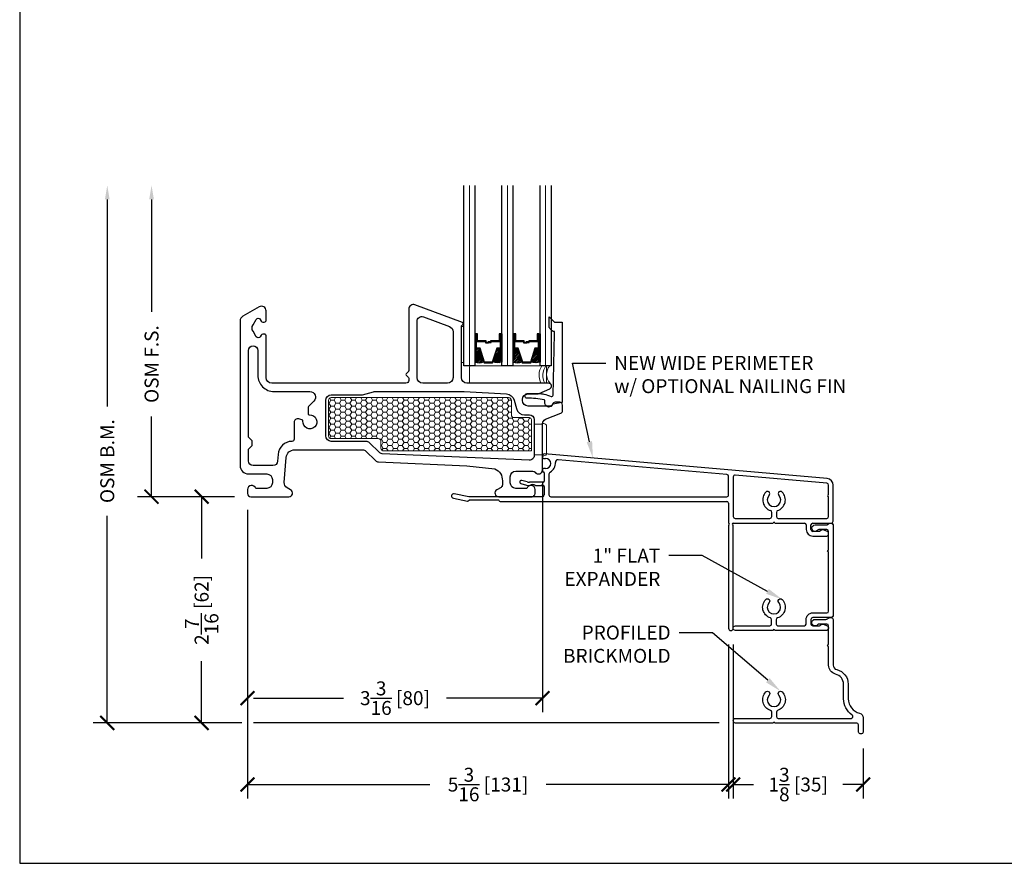
# Model space of a CAD drawing. Units: inches. Extents: x -498 to 909, y 157 to 829.
# Drawn here: x 513 to 524, y 271 to 280 of the extents above; entities that cross this region are included whole.
import ezdxf
from ezdxf import colors
from ezdxf.entities.mleader import LeaderData, LeaderLine
from ezdxf.math import Vec2, Vec3

# ---------------------------------------------------------------- set-up
doc = ezdxf.new("R2010")
doc.units = ezdxf.units.IN
doc.header["$MEASUREMENT"] = 0
doc.layers.get('Defpoints').update_dxf_attribs({"true_color": 0x737373})
for name, color, linetype, lineweight in [('1', 2, 'Continuous', 9), ('2', 1, 'Continuous', 15), ('3', 3, 'Continuous', 18), ('4', 4, 'Continuous', 25), ('5', 5, 'Continuous', 30)]:
    doc.layers.add(name, color=color, linetype=linetype, lineweight=lineweight)
doc.layers.add('BrickMold', color=1, linetype='Continuous')
doc.layers.add('Dimensions', color=7, linetype='Continuous')
doc.styles.add('ROMANS', font='romans.shx')
doc.styles.get("Standard").update_dxf_attribs({"font": 'arial.ttf'})
doc.dimstyles.new('SMALL + METRIC', dxfattribs={"dimtxt": 0.15, "dimasz": 0.15, "dimexe": 0.15, "dimexo": 0.175, "dimgap": 0.07, "dimtad": 0, "dimdec": 4, "dimzin": 0, "dimdsep": 46, "dimlunit": 5, "dimtxsty": 'ROMANS', "dimblk": 'ARCHTICK', "dimcen": 0.07, "dimclrd": 256, "dimclre": 256, "dimclrt": 256, "dimadec": 0, "dimazin": 0, "dimtfac": 1, "dimtdec": 4, "dimtofl": 0, "dimtmove": 0, "dimatfit": 3, "dimldrblk": 'CLOSEDBLANK', "dimfxl": 1, "dimtfillclr": 3, "dimtolj": 1, "dimtzin": 0, "dimarcsym": 0})

# ---------------------------------------------------------------- blocks, each defined once
blk = doc.blocks.new('_ArchTick')
at = {"color": 0, "linetype": 'ByBlock', "const_width": 0.15}
blk.add_lwpolyline([(-0.5, -0.5), (0.5, 0.5)], dxfattribs=at)
blk = doc.blocks.new('*D145')
at = {"layer": 'Defpoints', "color": 0, "transparency": 16777216}
for p in [(515.971, 274.488), (515.442, 272.057), (521.18, 272.057)]:
    blk.add_point(p, dxfattribs=at)
at = {"layer": 'Dimensions', "lineweight": -2, "transparency": 16777216}
for p, q in [((515.796, 274.488), (515.292, 274.488)), ((515.442, 274.488), (515.442, 273.824)), ((515.442, 272.057), (515.442, 272.72)), ((515.873, 272.057), (515.292, 272.057)), ((521.005, 272.057), (515.998, 272.057))]:
    blk.add_line(p, q, dxfattribs=at)
at = {"layer": 'Dimensions', "lineweight": -2, "transparency": 16777216, "xscale": 0.15, "yscale": 0.15, "zscale": 0.15}
for p, rotation in [((515.442, 274.488), 90), ((515.442, 272.057), 270)]:
    blk.add_blockref('_ArchTick', p, dxfattribs=dict(at, rotation=rotation))
at = {"layer": 'Dimensions', "transparency": 16777216, "insert": (515.442, 273.272), "char_height": 0.15, "attachment_point": 5, "rotation": 90, "style": 'ROMANS'}
blk.add_mtext('\\A1;2{\\H1x;\\S7/16;} [62]', dxfattribs=at)
blk = doc.blocks.new('_ClosedBlank')
at = {"color": 0, "linetype": 'ByBlock', "lineweight": -2}
for p, q in [((-1, 0.167), (0, 0)), ((-1, 0.167), (-1, -0.167)), ((0, 0), (-1, -0.167))]:
    blk.add_line(p, q, dxfattribs=at)
blk = doc.blocks.new('*D146')
at = {"layer": 'Defpoints', "color": 0, "transparency": 16777216}
for p in [(521.154, 273.075), (522.551, 271.959), (521.154, 271.396)]:
    blk.add_point(p, dxfattribs=at)
at = {"layer": 'Dimensions', "lineweight": -2, "transparency": 16777216}
for p, q in [((521.154, 272.9), (521.154, 271.246)), ((522.551, 271.784), (522.551, 271.246)), ((521.154, 271.396), (521.372, 271.396)), ((522.551, 271.396), (522.334, 271.396))]:
    blk.add_line(p, q, dxfattribs=at)
at = {"layer": 'Dimensions', "lineweight": -2, "transparency": 16777216, "xscale": 0.15, "yscale": 0.15, "zscale": 0.15, "rotation": 180}
blk.add_blockref('_ArchTick', (521.154, 271.396), dxfattribs=at)
at = {"layer": 'Dimensions', "lineweight": -2, "transparency": 16777216, "xscale": 0.15, "yscale": 0.15, "zscale": 0.15}
blk.add_blockref('_ArchTick', (522.551, 271.396), dxfattribs=at)
at = {"layer": 'Dimensions', "transparency": 16777216, "insert": (521.853, 271.396), "char_height": 0.15, "attachment_point": 5, "style": 'ROMANS'}
blk.add_mtext('\\A1;1{\\H1x;\\S3/8;} [35]', dxfattribs=at)
blk = doc.blocks.new('*D147')
at = {"layer": 'Defpoints', "color": 0, "transparency": 16777216}
for p in [(515.935, 274.523), (521.104, 273.075), (515.935, 271.396)]:
    blk.add_point(p, dxfattribs=at)
at = {"layer": 'Dimensions', "lineweight": -2, "transparency": 16777216}
for p, q in [((515.935, 274.348), (515.935, 271.246)), ((521.104, 272.9), (521.104, 271.246)), ((515.935, 271.396), (517.896, 271.396)), ((521.104, 271.396), (519.143, 271.396))]:
    blk.add_line(p, q, dxfattribs=at)
at = {"layer": 'Dimensions', "lineweight": -2, "transparency": 16777216, "xscale": 0.15, "yscale": 0.15, "zscale": 0.15, "rotation": 180}
blk.add_blockref('_ArchTick', (515.935, 271.396), dxfattribs=at)
at = {"layer": 'Dimensions', "lineweight": -2, "transparency": 16777216, "xscale": 0.15, "yscale": 0.15, "zscale": 0.15}
blk.add_blockref('_ArchTick', (521.104, 271.396), dxfattribs=at)
at = {"layer": 'Dimensions', "transparency": 16777216, "insert": (518.52, 271.396), "char_height": 0.15, "attachment_point": 5, "style": 'ROMANS'}
blk.add_mtext('\\A1;5{\\H1x;\\S3/16;} [131]', dxfattribs=at)
blk = doc.blocks.new('*D148')
at = {"layer": 'Defpoints', "color": 0, "transparency": 16777216}
for p in [(519.105, 274.813), (515.935, 274.523), (519.105, 272.324)]:
    blk.add_point(p, dxfattribs=at)
at = {"layer": 'Dimensions', "lineweight": -2, "transparency": 16777216}
for p, q in [((519.105, 274.638), (519.105, 272.174)), ((515.935, 274.348), (515.935, 272.174)), ((515.998, 272.324), (516.968, 272.324)), ((519.105, 272.324), (518.072, 272.324))]:
    blk.add_line(p, q, dxfattribs=at)
at = {"layer": 'Dimensions', "lineweight": -2, "transparency": 16777216, "xscale": 0.15, "yscale": 0.15, "zscale": 0.15, "rotation": 180}
blk.add_blockref('_ArchTick', (515.935, 272.324), dxfattribs=at)
at = {"layer": 'Dimensions', "lineweight": -2, "transparency": 16777216, "xscale": 0.15, "yscale": 0.15, "zscale": 0.15}
blk.add_blockref('_ArchTick', (519.105, 272.324), dxfattribs=at)
at = {"layer": 'Dimensions', "transparency": 16777216, "insert": (517.52, 272.324), "char_height": 0.15, "attachment_point": 5, "style": 'ROMANS'}
blk.add_mtext('\\A1;3{\\H1x;\\S3/16;} [80]', dxfattribs=at)
blk = doc.blocks.new('*D484')
at = {"layer": 'Defpoints', "color": 0, "transparency": 16777216}
for p in [(514.904, 277.833), (518.26, 277.833), (515.97, 274.488)]:
    blk.add_point(p, dxfattribs=at)
at = {"layer": 'Dimensions', "lineweight": -2, "transparency": 16777216}
for p, q in [((514.904, 277.683), (514.904, 276.475)), ((514.904, 274.488), (514.904, 275.35)), ((515.795, 274.488), (514.754, 274.488))]:
    blk.add_line(p, q, dxfattribs=at)
at = {"layer": 'Dimensions', "transparency": 16777216}
blk.add_solid([(514.879, 277.683), (514.929, 277.683), (514.904, 277.833)], dxfattribs=at)
at = {"layer": 'Dimensions', "lineweight": -2, "transparency": 16777216, "xscale": 0.15, "yscale": 0.15, "zscale": 0.15, "rotation": 270}
blk.add_blockref('_ArchTick', (514.904, 274.488), dxfattribs=at)
at = {"layer": 'Dimensions', "transparency": 16777216, "insert": (514.904, 275.913), "char_height": 0.15, "attachment_point": 5, "rotation": 90, "style": 'ROMANS'}
blk.add_mtext('\\A1;OSM F.S.', dxfattribs=at)
blk = doc.blocks.new('*D485')
at = {"layer": 'Defpoints', "color": 0, "transparency": 16777216}
for p in [(514.428, 277.833), (518.26, 277.833), (515.734, 272.057)]:
    blk.add_point(p, dxfattribs=at)
at = {"layer": 'Dimensions', "lineweight": -2, "transparency": 16777216}
for p, q in [((514.428, 277.683), (514.428, 275.458)), ((514.428, 272.057), (514.428, 274.282)), ((515.559, 272.057), (514.278, 272.057))]:
    blk.add_line(p, q, dxfattribs=at)
at = {"layer": 'Dimensions', "transparency": 16777216}
blk.add_solid([(514.403, 277.683), (514.453, 277.683), (514.428, 277.833)], dxfattribs=at)
at = {"layer": 'Dimensions', "lineweight": -2, "transparency": 16777216, "xscale": 0.15, "yscale": 0.15, "zscale": 0.15, "rotation": 270}
blk.add_blockref('_ArchTick', (514.428, 272.057), dxfattribs=at)
at = {"layer": 'Dimensions', "transparency": 16777216, "insert": (514.428, 274.87), "char_height": 0.15, "attachment_point": 5, "rotation": 90, "style": 'ROMANS'}
blk.add_mtext('\\A1;OSM B.M.', dxfattribs=at)

msp = doc.modelspace()

# ---------------------------------------------------------------- hatches: boundary and pattern name
at = {"layer": '1'}
h = msp.add_hatch(dxfattribs=at)
h.set_pattern_fill('ANSI31', color=2, scale=0.1, style=0)
h.set_pattern_definition([(45, (493.968964, 754.599204), (-0.00883883476, 0.00883883476), [])])
h.paths.add_polyline_path([(518.37797, 276.07955), (518.39123, 276.07955), (518.43016, 276.07955), (518.47485, 275.93732, -0.14969978), (518.37797, 275.93293)])
h = msp.add_hatch(dxfattribs=at)
h.set_pattern_fill('ANSI31', color=2, scale=0.1, style=0)
h.set_pattern_definition([(45, (494.237254, 754.599204), (-0.00883883476, 0.00883883476), [])])
h.paths.add_polyline_path([(518.61753, 276.07955), (518.65646, 276.07955), (518.66972, 276.07955), (518.66972, 275.93293, -0.14969978), (518.57285, 275.93732)])
h = msp.add_hatch(dxfattribs=at)
h.set_pattern_fill('ANSI31', color=2, scale=0.1, style=0)
h.set_pattern_definition([(45, (493.559214, 754.599204), (-0.00883883476, 0.00883883476), [])])
h.paths.add_polyline_path([(518.78772, 276.07955), (518.80098, 276.07955), (518.83991, 276.07955), (518.8846, 275.93732, -0.14969978), (518.78772, 275.93293)])
h = msp.add_hatch(dxfattribs=at)
h.set_pattern_fill('ANSI31', color=2, scale=0.1, style=0)
h.set_pattern_definition([(45, (493.827504, 754.599204), (-0.00883883476, 0.00883883476), [])])
h.paths.add_polyline_path([(519.02728, 276.07955), (519.06621, 276.07955), (519.07947, 276.07955), (519.07947, 275.93293, -0.14969978), (518.9826, 275.93732)])
h = msp.add_hatch(dxfattribs=at)
h.set_pattern_fill('HONEY', color=2, scale=0.3, angle=180, style=0)
h.set_pattern_definition([(7e-15, (-11651.564224, -18312.506638), (0.05625, -0.0324759525), [0.0375, -0.075]), (240, (-11651.564224, -18312.506638), (-0.056249999877, -0.032475952713), [0.0375, -0.075]), (300, (-11651.564224, -18312.506638), (1.23e-10, -0.064951905213), [-0.075, 0.0375])])
h.paths.add_polyline_path([(516.80548, 275.52262, -0.41421356), (516.83548, 275.55262), (518.74103, 275.55262, -0.41421356), (518.77103, 275.52262), (518.77103, 275.36762, 0.41421356), (518.80103, 275.33762), (518.96548, 275.33762, -0.41421356), (518.98548, 275.31762), (518.98548, 274.98034), (517.39936, 274.98034, -0.41421356), (517.36936, 275.01034), (517.36936, 275.08262, 0.41421356), (517.33936, 275.11262), (516.83548, 275.11262, -0.41421356), (516.80548, 275.14262)])

# ---------------------------------------------------------------- linework, layer by layer
at = {"layer": '1', "color": 2}
for p, q in [((518.31897, 275.89512), (518.31897, 277.83262)), ((518.72872, 275.89512), (518.72872, 277.83262)), ((519.13847, 275.89512), (519.13847, 277.83262))]:
    msp.add_line(p, q, dxfattribs=at)
at = {"layer": '1'}
msp.add_lwpolyline([(518.98548, 274.98034), (517.39936, 274.98034, -0.41421356), (517.36936, 275.01034), (517.36936, 275.08262, 0.41421356), (517.33936, 275.11262), (516.83548, 275.11262, -0.41421356), (516.80548, 275.14262), (516.80548, 275.52262, -0.41421356), (516.83548, 275.55262), (518.74103, 275.55262, -0.41421356), (518.77103, 275.52262), (518.77103, 275.36762, 0.41421356), (518.80103, 275.33762), (518.96548, 275.33762, -0.41421356), (518.98548, 275.31762)], format="xyb", close=True, dxfattribs=at)
at = {"layer": '2'}
for centre, radius, start, end in [((519.24922, 275.79223), 0.18158, 145.48326, 207.77134), ((519.29108, 275.79223), 0.18158, 145.48326, 207.77134), ((519.2924, 275.80404), 0.14287, 140.393515, 222.444798)]:
    msp.add_arc(centre, radius, start, end, dxfattribs=at)
at = {"layer": '3'}
for p, q in [((518.32091, 275.72262), (518.32091, 275.88012)), ((518.33591, 275.89512), (519.13343, 275.89512)), ((519.14843, 275.88012), (519.14843, 275.72262)), ((519.13343, 275.70762), (518.33591, 275.70762)), ((519.01548, 275.2663), (519.02548, 275.2663)), ((519.01548, 274.93715), (519.01548, 275.2663)), ((519.02548, 275.2663), (519.10548, 275.2663)), ((519.10548, 275.2663), (519.10548, 275.27408)), ((519.10548, 275.27408), (519.1197, 275.27408)), ((519.1497, 275.24408), (519.1497, 274.9568)), ((519.02548, 274.93715), (519.01548, 274.93715)), ((519.10548, 274.93715), (519.02548, 274.93715)), ((519.10548, 274.9268), (519.10548, 274.93715)), ((519.1197, 274.9268), (519.10548, 274.9268))]:
    msp.add_line(p, q, dxfattribs=at)
msp.add_lwpolyline([(518.23349, 276.31717), (518.25997, 276.31717), (518.25997, 275.92948), (518.23349, 275.92948)], close=True, dxfattribs=at)
for centre, radius, start, end in [((518.33591, 275.88012), 0.015, 90, 180), ((519.13343, 275.88012), 0.015, 0, 90), ((518.33591, 275.72262), 0.015, 180, 270), ((519.13343, 275.72262), 0.015, 270, 0), ((519.1197, 275.24408), 0.03, 0, 90), ((519.1197, 274.9568), 0.03, 270, 360)]:
    msp.add_arc(centre, radius, start, end, dxfattribs=at)
at = {"layer": '4', "color": 5}
for p, q in [((519.10429, 274.92015), (519.10429, 274.91047)), ((519.11429, 274.90047), (519.13882, 274.90047)), ((522.16275, 274.68345), (519.1273, 274.94902)), ((519.13882, 274.79047), (519.11429, 274.79047)), ((521.08633, 274.72743), (519.27253, 274.88612)), ((519.10429, 274.78047), (519.10429, 274.76334)), ((519.11429, 274.75334), (519.1148, 274.75334)), ((519.1248, 274.74334), (519.1248, 274.65391)), ((519.1748, 274.72942), (519.1748, 274.50725)), ((521.10429, 274.50724), (521.10429, 274.70783)), ((521.15436, 274.70001), (521.15436, 274.2739)), ((522.16107, 274.63341), (521.17576, 274.71961)), ((518.87399, 274.62846), (518.93423, 274.61232)), ((518.93884, 274.64732), (518.88305, 274.66227)), ((518.96011, 274.60891), (518.96921, 274.60891)), ((519.1148, 274.64391), (518.96472, 274.64391)), ((519.02951, 274.60891), (519.09714, 274.60891)), ((519.09714, 274.60891), (519.10436, 274.62141)), ((519.10436, 274.62141), (519.11157, 274.60891)), ((519.11157, 274.60891), (519.1148, 274.60891)), ((519.1248, 274.59891), (519.1248, 274.50759)), ((522.17903, 274.5087), (522.17903, 274.6138)), ((522.2291, 274.22392), (522.2291, 274.61104)), ((518.14749, 274.47084), (518.29913, 274.43988)), ((518.31434, 274.48791), (518.15751, 274.51992)), ((519.10512, 274.48791), (518.31434, 274.48791)), ((519.19448, 274.48758), (521.08523, 274.48758)), ((522.17903, 274.2739), (522.17903, 274.48902)), ((518.30806, 274.44257), (518.31548, 274.44998)), ((518.32243, 274.45286), (518.63099, 274.45286)), ((518.65011, 274.43786), (521.08461, 274.43786)), ((521.10429, 274.41818), (521.10429, 274.20424)), ((521.568, 274.2739), (521.568, 274.3199)), ((521.61798, 274.3199), (521.61798, 274.2739)), ((521.10429, 274.18456), (521.10429, 273.07527)), ((521.15436, 274.20424), (521.58315, 274.20424)), ((521.15436, 273.07527), (521.15436, 274.18456)), ((521.17404, 274.25422), (521.54832, 274.25422)), ((521.60283, 274.20424), (521.91937, 274.20424)), ((521.63766, 274.25422), (522.00871, 274.25422)), ((521.93905, 274.18456), (521.93905, 274.13458)), ((521.98903, 274.13458), (521.98903, 274.18456)), ((522.00871, 274.25422), (522.15935, 274.25422)), ((522.00871, 274.20424), (522.20943, 274.20424)), ((522.0809, 274.1149), (522.00871, 274.1149)), ((522.00871, 274.06491), (522.15944, 274.06491)), ((522.09794, 274.12474), (522.0809, 274.1149)), ((522.16741, 274.11321), (522.12295, 274.13289))]:
    msp.add_line(p, q, dxfattribs=at)
at = {"layer": '4'}
msp.add_lwpolyline([(519.20894, 276.27099), (519.19559, 276.28434, -0.0373581), (519.17612, 276.30696), (519.17612, 276.42147), (519.23587, 276.36173), (519.31587, 276.36173), (519.31587, 275.49931), (519.21587, 275.48168, -0.82201732), (519.13187, 275.49131), (519.13187, 275.51814, 0.3503742), (519.12408, 275.52789, 0.06032145), (518.94099, 275.54668, -1), (518.94099, 275.59668), (519.07054, 275.59668, -0.06407054), (519.12117, 275.59017, -0.02770521), (519.19833, 275.56534, 0.51818179), (519.21871, 275.57896), (519.23527, 276.23673), (519.23538, 276.25926, 0.43550601), (519.23217, 276.26227, -0.21647758)], format="xyb", close=True, dxfattribs=at)
at = {"layer": '4', "color": 5}
for centre, radius, start, end in [((519.12973, 274.92348), 0.02566, 95.444454, 187.462955), ((519.11429, 274.91047), 0.01, 180, 270), ((519.13882, 274.84547), 0.055, 270, 90), ((519.11429, 274.78047), 0.01, 90, 180), ((519.13882, 274.84547), 0.105, 298.515004, 5.951581), ((519.27017, 274.85916), 0.02706, 85, 185.951581), ((519.11429, 274.76334), 0.01, 180, 270), ((519.1148, 274.74334), 0.01, 0, 90), ((519.20186, 274.72942), 0.02706, 118.515004, 180), ((521.08461, 274.70783), 0.01968, 360, 85), ((521.17404, 274.70001), 0.01968, 85, 180), ((522.15642, 274.61104), 0.07269, 360, 85), ((518.87831, 274.64542), 0.0175, 74.298829, 255.701171), ((518.96011, 274.70891), 0.1, 255, 270), ((518.96472, 274.74391), 0.1, 255, 270), ((518.99936, 274.56291), 0.055, 56.758097, 123.241903), ((519.1148, 274.65391), 0.01, 270, 0), ((519.1148, 274.59891), 0.01, 0, 90), ((522.15935, 274.6138), 0.01968, 0, 85), ((518.1525, 274.49538), 0.02505, 78.462997, 258.462997), ((519.10512, 274.50759), 0.01968, 270, 0), ((519.19448, 274.50725), 0.01968, 180, 270), ((521.08523, 274.50664), 0.01907, 270, 1.80347), ((521.59299, 274.45415), 0.12181, 136.519596, 251.59594), ((521.52274, 274.52077), 0.02499, 316.519596, 136.519596), ((521.59299, 274.45415), 0.07183, 136.519596, 43.480404), ((521.59299, 274.45415), 0.12181, 288.40406, 43.480404), ((521.66324, 274.52077), 0.02499, 43.480404, 223.480404), ((522.17903, 274.49886), 0.00984, 90, 180), ((522.17903, 274.49886), 0.00984, 180, 270), ((518.3011, 274.44952), 0.00984, 258.462997, 315), ((518.32243, 274.44302), 0.00984, 90, 135), ((518.63099, 274.44302), 0.00984, 13.768529, 90), ((518.65011, 274.4477), 0.00984, 193.768529, 270), ((521.08461, 274.41818), 0.01968, 0, 90), ((521.17404, 274.2739), 0.01968, 180, 270), ((521.54832, 274.2739), 0.01968, 270, 360), ((521.54832, 274.3199), 0.01968, 360, 71.59594), ((521.63766, 274.3199), 0.01968, 108.40406, 180), ((521.63767, 274.27391), 0.01969, 180.024863, 269.975137), ((522.15935, 274.2739), 0.01968, 270, 360), ((521.10429, 274.1944), 0.00984, 360, 90), ((521.10429, 274.1944), 0.00984, 270, 0), ((521.15436, 274.1944), 0.00984, 90, 270), ((521.59299, 274.20424), 0.00984, 90, 180), ((521.59299, 274.20424), 0.00984, 360, 90), ((521.91937, 274.18456), 0.01968, 360, 90), ((522.00871, 274.18456), 0.01968, 90, 180), ((522.20943, 274.22392), 0.01968, 270, 0), ((522.00871, 274.13458), 0.06966, 180, 270), ((522.00871, 274.13458), 0.01968, 180, 270), ((522.11498, 274.1149), 0.01968, 66.124843, 150), ((522.15284, 274.09081), 0.02673, 284.313264, 56.95868), ((521.12933, 273.07527), 0.02504, 180, 0)]:
    msp.add_arc(centre, radius, start, end, dxfattribs=at)
at = {"layer": '5', "color": 2}
for points in [[(518.37797, 277.83262), (518.37797, 275.89512), (518.25997, 275.89512), (518.25997, 277.83262)], [(518.78772, 277.83262), (518.78772, 275.89512), (518.66972, 275.89512), (518.66972, 277.83262)], [(519.19747, 277.83262), (519.19747, 275.89512), (519.07947, 275.89512), (519.07947, 277.83262)]]:
    msp.add_lwpolyline(points, dxfattribs=at)
at = {"layer": '5'}
for points in [[(519.18237, 275.64848, 0.82730547), (519.1705, 275.70762), (518.29349, 275.70762, -0.41421356), (518.23349, 275.76762), (518.23349, 276.31804, -0.19891237), (518.23642, 276.32511), (518.25057, 276.33926, 0.19891237), (518.25349, 276.34633), (518.25349, 276.34921, 0.31303469), (518.24699, 276.35858), (517.73498, 276.54973, 0.52318901), (517.66749, 276.50289), (517.66749, 275.84176, -0.19891237), (517.66457, 275.83469), (517.63957, 275.80969, 0.41421356), (517.63957, 275.79555), (517.66457, 275.77055, -0.19891237), (517.66749, 275.76348), (517.66749, 275.73762, -0.41421356), (517.63749, 275.70762), (516.19549, 275.70762, -0.41421356), (516.13549, 275.76762), (516.13549, 276.21462, 0.41422321), (516.11549, 276.23462), (516.09957, 276.23462, 0.26794888), (516.08225, 276.22462), (516.07215, 276.20712, -0.57559911), (516.02891, 276.20701), (515.99429, 276.26625, -0.30373697), (515.99429, 276.33299), (516.02891, 276.39224, -0.57559957), (516.07215, 276.39212), (516.08225, 276.37462, 0.26794919), (516.09957, 276.36462), (516.11549, 276.36462, 0.41421356), (516.13549, 276.38462), (516.13548, 276.48463, 0.57730673), (516.06048, 276.52792), (515.88548, 276.42689, 0.26794919), (515.85548, 276.37493), (515.85548, 274.82262, 0.41421356), (515.94548, 274.73262), (516.14248, 274.73262, -0.41421356), (516.20248, 274.67262), (516.20248, 274.63762, -0.41421356), (516.14248, 274.57762), (516.02357, 274.57762, 0.86324911), (515.93548, 274.56462), (515.93548, 274.52262, 0.41421356), (515.97048, 274.48762), (515.97075, 274.48762), (516.37885, 274.48762, 0.76732699), (516.39885, 274.56226), (516.36031, 274.58451, -0.28944775), (516.33051, 274.64125), (516.35198, 274.9098, -0.39103086), (516.44169, 274.99262), (517.17249, 274.99262, -0.19891237), (517.20785, 274.97798), (517.30922, 274.87661, 0.18737619), (517.34235, 274.86201), (518.29339, 274.81968), (518.59362, 274.78812, -0.30479668), (518.67421, 274.65961), (518.67421, 274.61422, -0.26794919), (518.65921, 274.58824), (518.61421, 274.56226, 0.77112034), (518.63421, 274.48791), (518.99499, 274.48791, 0.37687045), (519.02548, 274.52262), (519.02548, 274.56462, 0.86324197), (518.9374, 274.57762), (518.81848, 274.57762, -0.41421356), (518.75848, 274.63762), (518.75848, 274.70196, -0.41421356), (518.81848, 274.76196), (519.00098, 274.76196, -0.23316045), (519.02478, 274.75023, 0.71658004), (519.10548, 274.77762), (519.10548, 275.2733, -0.30757137), (519.13707, 275.31979), (519.30155, 275.38495, 0.30757137), (519.32049, 275.41285), (519.32049, 275.47262, 0.41421356), (519.29049, 275.50262), (519.24065, 275.50262, 0.32135807), (519.21224, 275.48226, -0.32135807), (519.18383, 275.4619), (518.94942, 275.4619, -0.41421356), (518.88942, 275.5219), (518.88942, 275.53262, -0.41421356), (518.94942, 275.59262), (519.04561, 275.59262, 0.09851799), (519.06858, 275.59719)], [(518.08349, 275.70762), (517.81749, 275.70762, -0.41421356), (517.75749, 275.76762), (517.75749, 276.37322, -0.52318901), (517.82498, 276.42007), (518.10448, 276.31572, -0.31303469), (518.14349, 276.25951), (518.14349, 275.76762, -0.41421356)], [(516.53082, 275.29969, 0.36597738), (516.51977, 275.31559), (516.48584, 275.32468, 0.49314543), (516.43548, 275.28604), (516.43548, 275.10562, -0.41364196), (516.41253, 275.08262, 0.39497762), (516.26313, 274.94224), (516.2584, 274.86864, -0.39103086), (516.20856, 274.82262), (515.99548, 274.82262, -0.41421356), (515.94548, 274.87262), (515.94548, 274.99871), (515.98548, 275.03871), (515.98548, 275.08686), (515.94548, 275.12686), (515.94548, 276.05862, -0.9999442), (516.04549, 276.05862), (516.04548, 275.79263, 0.41422254), (516.22048, 275.61762), (516.60593, 275.61762, -0.66817864), (516.64836, 275.5152), (516.5972, 275.46404, 0.19891237), (516.58548, 275.43575), (516.58548, 275.38248, 0.4305891), (516.60132, 275.36751, -2.69578156)], [(518.8246, 275.43433, 0.33945426), (518.91153, 275.36762), (518.96548, 275.36762, -0.41421356), (519.01548, 275.31762), (519.01548, 274.9299, -0.4273037), (518.96326, 274.87995), (517.38128, 274.95037, -0.18737619), (517.34814, 274.96496), (517.24513, 275.06798, 0.19891237), (517.20977, 275.08262), (516.83548, 275.08262, -0.41421356), (516.77548, 275.14262), (516.77548, 275.52262, -0.41421356), (516.83548, 275.58262), (517.15906, 275.58262, 0.06554346), (517.172, 275.58433), (517.28991, 275.61592, -0.06554346), (517.30285, 275.61762), (518.26495, 275.61762), (518.71802, 275.59269, -0.32419462), (518.8, 275.52612)]]:
    msp.add_lwpolyline(points, format="xyb", close=True, dxfattribs=at)
at = {"layer": '5', "color": 2}
for points in [[(518.39123, 276.23665), (518.37797, 276.23665), (518.37797, 276.07955), (518.39123, 276.07955)], [(518.40203, 276.15575), (518.49232, 276.15575), (518.49232, 276.14042), (518.52561, 276.14042), (518.52561, 276.14659), (518.49849, 276.14659), (518.49849, 276.16192), (518.4082, 276.16192), (518.4082, 276.23665), (518.39123, 276.23665), (518.39123, 276.07955), (518.43016, 276.07955), (518.47835, 275.92619), (518.56935, 275.92619), (518.56935, 275.92619), (518.56935, 275.92619), (518.56935, 275.92619), (518.56935, 275.92619), (518.56935, 275.92619), (518.61753, 276.07955), (518.65646, 276.07955), (518.65646, 276.23665), (518.63949, 276.23665), (518.63949, 276.16192), (518.54747, 276.16192), (518.54747, 276.15277), (518.52035, 276.15277), (518.52035, 276.14659), (518.55364, 276.14659), (518.55364, 276.15575), (518.64567, 276.15575), (518.64567, 276.23048), (518.65029, 276.23048), (518.65029, 276.08572), (518.613, 276.08572), (518.56482, 275.93237), (518.56482, 275.93237), (518.48288, 275.93237), (518.43469, 276.08572), (518.3974, 276.08572), (518.3974, 276.23048), (518.40203, 276.23048)], [(518.65646, 276.23665), (518.66972, 276.23665), (518.66972, 276.07955), (518.65646, 276.07955)], [(518.80098, 276.23665), (518.78772, 276.23665), (518.78772, 276.07955), (518.80098, 276.07955)], [(518.81178, 276.15575), (518.90207, 276.15575), (518.90207, 276.14042), (518.93536, 276.14042), (518.93536, 276.14659), (518.90824, 276.14659), (518.90824, 276.16192), (518.81795, 276.16192), (518.81795, 276.23665), (518.80098, 276.23665), (518.80098, 276.07955), (518.83991, 276.07955), (518.8881, 275.92619), (518.97457, 275.92619), (518.97457, 275.92619), (518.97457, 275.92619), (518.97457, 275.92619), (518.97457, 275.92619), (518.9791, 275.92619), (519.02728, 276.07955), (519.06621, 276.07955), (519.06621, 276.23665), (519.04924, 276.23665), (519.04924, 276.16192), (518.95722, 276.16192), (518.95722, 276.15277), (518.9301, 276.15277), (518.9301, 276.14659), (518.96339, 276.14659), (518.96339, 276.15575), (519.05542, 276.15575), (519.05542, 276.23048), (519.06004, 276.23048), (519.06004, 276.08572), (519.02275, 276.08572), (518.97457, 275.93237), (518.97457, 275.93237), (518.89263, 275.93237), (518.84444, 276.08572), (518.80715, 276.08572), (518.80715, 276.23048), (518.81178, 276.23048)], [(519.06621, 276.23665), (519.07947, 276.23665), (519.07947, 276.07955), (519.06621, 276.07955)]]:
    msp.add_lwpolyline(points, close=True, dxfattribs=at)
for points in [[(518.37797, 276.07955), (518.37797, 275.93293, 0.14969978), (518.47485, 275.93732)], [(518.66972, 276.07955), (518.66972, 275.93293, -0.14969978), (518.57285, 275.93732)], [(518.78772, 276.07955), (518.78772, 275.93293, 0.14969978), (518.8846, 275.93732)], [(519.07947, 276.07955), (519.07947, 275.93293, -0.14969978), (518.9826, 275.93732)]]:
    msp.add_lwpolyline(points, format="xyb", dxfattribs=at)
at = {"layer": 'BrickMold'}
for points in [[(521.17884, 273.05085, -1), (521.17884, 273.10082), (521.54798, 273.10082, 0.41421356), (521.56767, 273.12051), (521.56767, 273.16649, 0.32297164), (521.55421, 273.18516, -0.54905224), (521.50428, 273.38452, -1), (521.54055, 273.35013, 2.32646603), (521.64476, 273.35013, -1), (521.68103, 273.38452, -0.54905224), (521.63111, 273.18516, 0.32297164), (521.61764, 273.16649, 0), (521.61764, 273.12051, 0.41422096), (521.63733, 273.10082), (521.91913, 273.10083, 0.41419877), (521.93881, 273.12051, 0.00001263), (521.93881, 273.17049, -0.41422836), (522.00847, 273.24015, 0.00001263), (522.15944, 273.24015, 0.41419877), (522.17913, 273.25984, 0.00001263), (522.17913, 273.89425, -0.41421356), (522.16929, 273.90409, -0.41421356), (522.17913, 273.91392), (522.17913, 274.11491, 0.41421356), (522.15945, 274.13459), (522.07565, 274.13459, 0.22299288), (522.06052, 274.12748, -1.573979), (522.03373, 274.18456), (522.15025, 274.18456, 0.1316525), (522.16009, 274.1872), (522.1896, 274.20424), (522.20943, 274.20424, -0.41421356), (522.2291, 274.18456), (522.2291, 273.20985, -0.41421356), (522.20942, 273.19017), (522.00847, 273.19017, 0.41421356), (521.98879, 273.17049), (521.98879, 273.12051, 0.41421356), (522.00847, 273.10083), (522.08066, 273.10083, 0.26794919), (522.09771, 273.11067, -0.38323917), (522.12271, 273.11882), (522.16717, 273.09915, -0.29680612), (522.17888, 273.08115), (522.17888, 273.07052, -0.41421356), (522.15921, 273.05085), (521.60249, 273.05085, 0.41421356), (521.59266, 273.06068, 0.41421356), (521.58282, 273.05085), (521.17884, 273.05085)], [(521.58326, 272.05694), (521.17953, 272.05694, -1), (521.17953, 272.10691), (521.54843, 272.10691, 0.41421356), (521.56811, 272.12659), (521.56811, 272.17258, 0.32297164), (521.55464, 272.19125, -0.54905224), (521.50472, 272.39061, -1), (521.54099, 272.35623, 2.33836557), (521.6452, 272.35623, -1), (521.68147, 272.39061, -0.54905224), (521.63155, 272.19125, 0.32297164), (521.61808, 272.17258), (521.61808, 272.12659, 0.41421356), (521.63776, 272.10691), (522.42242, 272.10691, 0.74025922), (522.43341, 272.14291, -0.24953262), (522.34023, 272.31799), (522.34023, 272.47378, 0.34581405), (522.25541, 272.58174, -0.34581405), (522.17913, 272.67885), (522.17913, 272.87984, -0.41421356), (522.16929, 272.88967, -0.41421356), (522.17913, 272.89951), (522.17913, 273.1005, 0.41421356), (522.15945, 273.12018), (522.07565, 273.12018, 0.22299288), (522.06052, 273.11307, -1.573979), (522.03373, 273.17015), (522.15025, 273.17015, 0.1316525), (522.16009, 273.17279), (522.18503, 273.18719, -0.10924936), (522.20943, 273.18983, -0.38452962), (522.2291, 273.17015), (522.2291, 272.67885, 0.34581405), (522.26725, 272.6303, -0.34581405), (522.3902, 272.47378), (522.3902, 272.31799, 0.34581405), (522.51316, 272.16147, -0.34581405), (522.5513, 272.11292), (522.5513, 271.95884, -0.78740157), (522.50133, 271.95884), (522.50133, 272.03726, 0.41421356), (522.48165, 272.05694), (521.60293, 272.05694, 0.41421356), (521.59309, 272.06678, 0.41421356), (521.58326, 272.05694, 0.11805693)]]:
    msp.add_lwpolyline(points, format="xyb", dxfattribs=at)
at = {"layer": 'Defpoints', "elevation": -0.36933}
msp.add_lwpolyline([(513.4869, 299.12354), (513.4869, 270.54962), (534.64881, 270.54962), (534.64881, 299.12354)], close=True, dxfattribs=at)

# ---------------------------------------------------------------- dimensions: what is measured, and where the dimension line sits
at = {"layer": 'Dimensions', "transparency": 33554687}
dim = msp.add_linear_dim(base=(514.42836, 277.83262), p1=(515.73412, 272.05694), p2=(518.25971, 277.83262), angle=270, text='OSM B.M.', dimstyle='SMALL + METRIC', override={"dimblk1": 'ArchTick', "dimsah": 1, "dimse2": 1}, dxfattribs=at)
dim.commit()
dim.dimension.update_dxf_attribs({"geometry": '*D485', "text_midpoint": (514.42836, 274.86978)})
dim = msp.add_linear_dim(base=(514.9039, 277.83262), p1=(515.97048, 274.48762), p2=(518.25971, 277.83262), angle=270, text='OSM F.S.', dimstyle='SMALL + METRIC', override={"dimblk1": 'ArchTick', "dimsah": 1, "dimse2": 1}, dxfattribs=at)
dim.commit()
dim.dimension.update_dxf_attribs({"geometry": '*D484', "text_midpoint": (514.9039, 275.91262), "dimtype": 160})
at = {"layer": 'Dimensions'}
for base, p1, p2, picture, middle in [((519.10454, 272.32418), (515.93548, 274.52262), (519.10454, 274.81313), '*D148', (517.52001, 272.32418)), ((515.93548, 271.39573), (521.10429, 273.07527), (515.93548, 274.52262), '*D147', (518.51989, 271.39573)), ((521.15436, 271.39573), (522.5513, 271.95884), (521.15436, 273.07527), '*D146', (521.85283, 271.39573))]:
    dim = msp.add_linear_dim(base=base, p1=p1, p2=p2, dimstyle='SMALL + METRIC', dxfattribs=at)
    dim.commit()
    dim.dimension.update_dxf_attribs({"geometry": picture, "text_midpoint": middle})
dim = msp.add_linear_dim(base=(515.44215, 272.05694), p1=(515.97075, 274.48762), p2=(521.17953, 272.05694), angle=90, dimstyle='SMALL + METRIC', dxfattribs=at)
dim.commit()
dim.dimension.update_dxf_attribs({"geometry": '*D145', "text_midpoint": (515.44215, 273.27228)})

# ---------------------------------------------------------------- leaders
ml = msp.add_multileader_mtext('Standard', dxfattribs=at)
ml.set_content('NEW WIDE PERIMETER\\Pw/ OPTIONAL NAILING FIN', color=256)
ml.set_leader_properties()
ml.build(insert=Vec2(0, 0))
ml.multileader.update_dxf_attribs({"dogleg_length": 0.36, "arrow_head_size": 0.18})
ctx = ml.context
ctx.base_point, ctx.char_height, ctx.arrow_head_size, ctx.landing_gap_size, ctx.plane_origin = Vec3(519.78579, 275.92466), 0.15, 0.18, 0.09, Vec3(519.64721, 274.90355)
notes = []
notes.append((ctx, [(0, (1, 1, 0), (519.42579, 275.92466), (1, 0), 0.36, [(0, [(519.64721, 274.90355)], 0, [])])]))
ctx.mtext.insert, ctx.mtext.flow_direction = Vec3(519.87579, 276.00094), 5
ml = msp.add_multileader_mtext('Standard', dxfattribs=at)
ml.set_content('1" FLAT\\PEXPANDER', color=256)
ml.set_leader_properties()
ml.build(insert=Vec2(0, 0))
ml.multileader.update_dxf_attribs({"dogleg_length": 0.36, "arrow_head_size": 0.18})
ctx = ml.context
ctx.base_point, ctx.char_height, ctx.arrow_head_size, ctx.landing_gap_size, ctx.plane_origin = Vec3(519.14755, 273.85491), 0.15, 0.18, 0.09, Vec3(522.2291, 273.94089)
ctx.text_align_type = 2
notes.append((ctx, [(1, (1, 1, 0), (520.82115, 273.85491), (-1, 0), 0.36, [(0, [(521.68103, 273.38452)], 0, [])])]))
ctx.mtext.insert, ctx.mtext.alignment, ctx.mtext.flow_direction = Vec3(520.37115, 273.92991), 3, 5
ml = msp.add_multileader_mtext('Standard', dxfattribs=at)
ml.set_content('PROFILED\\PBRICKMOLD', color=256)
ml.set_leader_properties()
ml.build(insert=Vec2(0, 0))
ml.multileader.update_dxf_attribs({"dogleg_length": 0.36, "arrow_head_size": 0.18})
ctx = ml.context
ctx.base_point, ctx.char_height, ctx.arrow_head_size, ctx.landing_gap_size, ctx.plane_origin = Vec3(519.17303, 273.02741), 0.15, 0.18, 0.09, Vec3(522.51316, 272.16147)
ctx.text_align_type = 2
notes.append((ctx, [(1, (1, 1, 0), (520.93236, 273.02741), (-1, 0), 0.36, [(0, [(521.66333, 272.39841)], 0, [])])]))
ctx.mtext.insert, ctx.mtext.alignment, ctx.mtext.flow_direction = Vec3(520.48236, 273.10369), 3, 5
for ctx, leaders in notes:
    for number, flags, end, landing, length, lines in leaders:
        leader = LeaderData()
        leader.index, (leader.has_last_leader_line, leader.has_dogleg_vector, leader.attachment_direction) = number, flags
        leader.last_leader_point, leader.dogleg_vector, leader.dogleg_length = Vec3(end), Vec3(landing), length
        for number, points, colour, breaks in lines:
            line = LeaderLine()
            line.index, line.vertices, line.color, line.breaks = number, Vec3.list(points), colors.encode_raw_color(colour), breaks
            leader.lines.append(line)
        ctx.leaders.append(leader)

doc.saveas('drawing.dxf')
